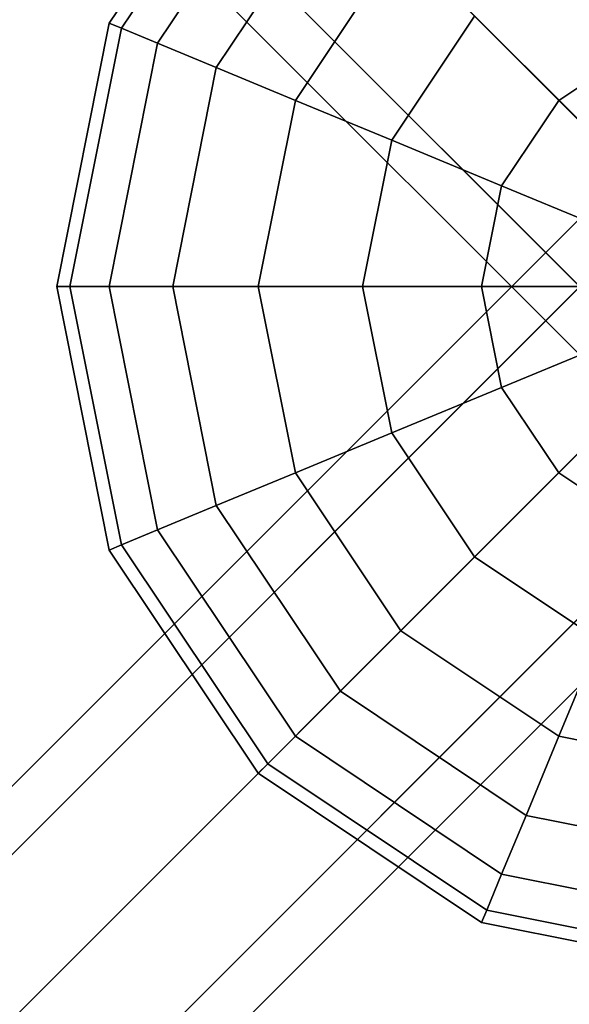
# Model space of a CAD drawing. Units: millimetres. Extents: x -6136 to 5944, y -4749 to 4738.
# Drawn here: x -1802 to -1723, y 1593 to 1736 of the extents above; entities that cross this region are included whole.
import ezdxf

# ---------------------------------------------------------------- set-up
doc = ezdxf.new("R2010")
doc.units = ezdxf.units.MM
doc.layers.add('MINIJUPITER-01', color=7, linetype='Continuous')

msp = doc.modelspace()

# ---------------------------------------------------------------- linework, layer by layer
at = {"layer": 'MINIJUPITER-01'}
for p, q in [((-2557.5, 2557.5), (-1709, 1709)), ((-1709, 1709), (-2557.5, 2557.5)), ((-2557.5, 2557.5), (-1709, 1709)), ((-1709, 1709), (-2557.5, 2557.5)), ((-1717.49, 1693.49), (-2565.99, 2541.99)), ((-2565.99, 2541.99), (-1717.49, 1693.49)), ((-2565.99, 2541.99), (-1717.49, 1693.49)), ((-1717.49, 1693.49), (-2565.99, 2541.99)), ((-1685, 1685), (-2533.5, 2533.5)), ((-2533.5, 2533.5), (-1685, 1685)), ((-1685, 1685), (-2533.5, 2533.5)), ((-2533.5, 2533.5), (-1685, 1685)), ((-1713.97, 1680.03), (-2562.47, 2528.53)), ((-2562.47, 2528.53), (-1713.97, 1680.03)), ((-2562.47, 2528.53), (-1713.97, 1680.03)), ((-1713.97, 1680.03), (-2562.47, 2528.53)), ((-1700.52, 1676.52), (-2549.02, 2525.02)), ((-2549.02, 2525.02), (-1700.52, 1676.52)), ((-2549.02, 2525.02), (-1700.52, 1676.52)), ((-1700.52, 1676.52), (-2549.02, 2525.02)), ((-1615.44, 1615.49), (-1771.14, 1771.19)), ((-1771.14, 1771.19), (-1615.44, 1615.49)), ((-1771.14, 1771.19), (-1639.33, 1639.38)), ((-1639.33, 1639.38), (-1771.14, 1771.19)), ((-1789.39, 1735.27), (-1767.71, 1767.71)), ((-1767.71, 1767.71), (-1789.39, 1735.27)), ((-1789.39, 1735.27), (-1767.71, 1767.71)), ((-1767.71, 1767.71), (-1789.39, 1735.27)), ((-1787.61, 1734.53), (-1766.35, 1766.35)), ((-1766.35, 1766.35), (-1787.61, 1734.53)), ((-1787.61, 1734.53), (-1766.35, 1766.35)), ((-1766.35, 1766.35), (-1787.61, 1734.53)), ((-1787.61, 1734.53), (-1766.35, 1766.35)), ((-1766.35, 1766.35), (-1787.61, 1734.53)), ((-1787.61, 1734.53), (-1766.35, 1766.35)), ((-1766.35, 1766.35), (-1787.61, 1734.53)), ((-1782.36, 1732.36), (-1762.33, 1762.33)), ((-1762.33, 1762.33), (-1782.36, 1732.36)), ((-1782.36, 1732.36), (-1762.33, 1762.33)), ((-1762.33, 1762.33), (-1782.36, 1732.36)), ((-1782.36, 1732.36), (-1762.33, 1762.33)), ((-1762.33, 1762.33), (-1782.36, 1732.36)), ((-1782.36, 1732.36), (-1762.33, 1762.33)), ((-1762.33, 1762.33), (-1782.36, 1732.36)), ((-1773.82, 1728.82), (-1755.79, 1755.79)), ((-1755.79, 1755.79), (-1773.82, 1728.82)), ((-1773.82, 1728.82), (-1755.79, 1755.79)), ((-1755.79, 1755.79), (-1773.82, 1728.82)), ((-1773.82, 1728.82), (-1755.79, 1755.79)), ((-1755.79, 1755.79), (-1773.82, 1728.82)), ((-1773.82, 1728.82), (-1755.79, 1755.79)), ((-1755.79, 1755.79), (-1773.82, 1728.82)), ((-1762.33, 1724.06), (-1747, 1747)), ((-1747, 1747), (-1762.33, 1724.06)), ((-1762.33, 1724.06), (-1747, 1747)), ((-1747, 1747), (-1762.33, 1724.06)), ((-1762.33, 1724.06), (-1747, 1747)), ((-1747, 1747), (-1762.33, 1724.06)), ((-1762.33, 1724.06), (-1747, 1747)), ((-1747, 1747), (-1762.33, 1724.06)), ((-1797, 1697), (-1789.39, 1735.27)), ((-1789.39, 1735.27), (-1797, 1697)), ((-1797, 1697), (-1789.39, 1735.27)), ((-1789.39, 1735.27), (-1797, 1697)), ((-1789.39, 1735.27), (-1787.61, 1734.53)), ((-1787.61, 1734.53), (-1789.39, 1735.27)), ((-1787.61, 1734.53), (-1789.39, 1735.27)), ((-1789.39, 1735.27), (-1787.61, 1734.53)), ((-1789.39, 1735.27), (-1787.61, 1734.53)), ((-1787.61, 1734.53), (-1789.39, 1735.27)), ((-1787.61, 1734.53), (-1789.39, 1735.27)), ((-1789.39, 1735.27), (-1787.61, 1734.53)), ((-1748.33, 1718.26), (-1736.29, 1736.29)), ((-1736.29, 1736.29), (-1748.33, 1718.26)), ((-1748.33, 1718.26), (-1736.29, 1736.29)), ((-1736.29, 1736.29), (-1748.33, 1718.26)), ((-1748.33, 1718.26), (-1736.29, 1736.29)), ((-1736.29, 1736.29), (-1748.33, 1718.26)), ((-1748.33, 1718.26), (-1736.29, 1736.29)), ((-1736.29, 1736.29), (-1748.33, 1718.26)), ((-1736.29, 1736.29), (-1724.06, 1724.06)), ((-1724.06, 1724.06), (-1736.29, 1736.29)), ((-1724.06, 1724.06), (-1736.29, 1736.29)), ((-1736.29, 1736.29), (-1724.06, 1724.06)), ((-1736.29, 1736.29), (-1724.06, 1724.06)), ((-1724.06, 1724.06), (-1736.29, 1736.29)), ((-1724.06, 1724.06), (-1736.29, 1736.29)), ((-1736.29, 1736.29), (-1724.06, 1724.06)), ((-1795.08, 1697), (-1787.61, 1734.53)), ((-1787.61, 1734.53), (-1795.08, 1697)), ((-1795.08, 1697), (-1787.61, 1734.53)), ((-1787.61, 1734.53), (-1795.08, 1697)), ((-1795.08, 1697), (-1787.61, 1734.53)), ((-1787.61, 1734.53), (-1795.08, 1697)), ((-1795.08, 1697), (-1787.61, 1734.53)), ((-1787.61, 1734.53), (-1795.08, 1697)), ((-1787.61, 1734.53), (-1782.36, 1732.36)), ((-1782.36, 1732.36), (-1787.61, 1734.53)), ((-1782.36, 1732.36), (-1787.61, 1734.53)), ((-1787.61, 1734.53), (-1782.36, 1732.36)), ((-1787.61, 1734.53), (-1782.36, 1732.36)), ((-1782.36, 1732.36), (-1787.61, 1734.53)), ((-1782.36, 1732.36), (-1787.61, 1734.53)), ((-1787.61, 1734.53), (-1782.36, 1732.36)), ((-1789.39, 1697), (-1782.36, 1732.36)), ((-1782.36, 1732.36), (-1789.39, 1697)), ((-1789.39, 1697), (-1782.36, 1732.36)), ((-1782.36, 1732.36), (-1789.39, 1697)), ((-1789.39, 1697), (-1782.36, 1732.36)), ((-1782.36, 1732.36), (-1789.39, 1697)), ((-1789.39, 1697), (-1782.36, 1732.36)), ((-1782.36, 1732.36), (-1789.39, 1697)), ((-1782.36, 1732.36), (-1773.82, 1728.82)), ((-1773.82, 1728.82), (-1782.36, 1732.36)), ((-1773.82, 1728.82), (-1782.36, 1732.36)), ((-1782.36, 1732.36), (-1773.82, 1728.82)), ((-1782.36, 1732.36), (-1773.82, 1728.82)), ((-1773.82, 1728.82), (-1782.36, 1732.36)), ((-1773.82, 1728.82), (-1782.36, 1732.36)), ((-1782.36, 1732.36), (-1773.82, 1728.82)), ((-1724.06, 1724.06), (-1711.65, 1732.36)), ((-1711.65, 1732.36), (-1724.06, 1724.06)), ((-1724.06, 1724.06), (-1711.65, 1732.36)), ((-1711.65, 1732.36), (-1724.06, 1724.06)), ((-1724.06, 1724.06), (-1711.65, 1732.36)), ((-1711.65, 1732.36), (-1724.06, 1724.06)), ((-1724.06, 1724.06), (-1711.65, 1732.36)), ((-1711.65, 1732.36), (-1724.06, 1724.06)), ((-1780.15, 1697), (-1773.82, 1728.82)), ((-1773.82, 1728.82), (-1780.15, 1697)), ((-1780.15, 1697), (-1773.82, 1728.82)), ((-1773.82, 1728.82), (-1780.15, 1697)), ((-1780.15, 1697), (-1773.82, 1728.82)), ((-1773.82, 1728.82), (-1780.15, 1697)), ((-1780.15, 1697), (-1773.82, 1728.82)), ((-1773.82, 1728.82), (-1780.15, 1697)), ((-1773.82, 1728.82), (-1762.33, 1724.06)), ((-1762.33, 1724.06), (-1773.82, 1728.82)), ((-1762.33, 1724.06), (-1773.82, 1728.82)), ((-1773.82, 1728.82), (-1762.33, 1724.06)), ((-1773.82, 1728.82), (-1762.33, 1724.06)), ((-1762.33, 1724.06), (-1773.82, 1728.82)), ((-1762.33, 1724.06), (-1773.82, 1728.82)), ((-1773.82, 1728.82), (-1762.33, 1724.06)), ((-1767.71, 1697), (-1762.33, 1724.06)), ((-1762.33, 1724.06), (-1767.71, 1697)), ((-1767.71, 1697), (-1762.33, 1724.06)), ((-1762.33, 1724.06), (-1767.71, 1697)), ((-1767.71, 1697), (-1762.33, 1724.06)), ((-1762.33, 1724.06), (-1767.71, 1697)), ((-1767.71, 1697), (-1762.33, 1724.06)), ((-1762.33, 1724.06), (-1767.71, 1697)), ((-1762.33, 1724.06), (-1748.33, 1718.26)), ((-1748.33, 1718.26), (-1762.33, 1724.06)), ((-1748.33, 1718.26), (-1762.33, 1724.06)), ((-1762.33, 1724.06), (-1748.33, 1718.26)), ((-1762.33, 1724.06), (-1748.33, 1718.26)), ((-1748.33, 1718.26), (-1762.33, 1724.06)), ((-1748.33, 1718.26), (-1762.33, 1724.06)), ((-1762.33, 1724.06), (-1748.33, 1718.26)), ((-1732.36, 1711.65), (-1724.06, 1724.06)), ((-1724.06, 1724.06), (-1732.36, 1711.65)), ((-1732.36, 1711.65), (-1724.06, 1724.06)), ((-1724.06, 1724.06), (-1732.36, 1711.65)), ((-1732.36, 1711.65), (-1724.06, 1724.06)), ((-1724.06, 1724.06), (-1732.36, 1711.65)), ((-1732.36, 1711.65), (-1724.06, 1724.06)), ((-1724.06, 1724.06), (-1732.36, 1711.65)), ((-1724.06, 1724.06), (-1710.8, 1710.8)), ((-1710.8, 1710.8), (-1724.06, 1724.06)), ((-1710.8, 1710.8), (-1724.06, 1724.06)), ((-1724.06, 1724.06), (-1710.8, 1710.8)), ((-1724.06, 1724.06), (-1710.8, 1710.8)), ((-1710.8, 1710.8), (-1724.06, 1724.06)), ((-1710.8, 1710.8), (-1724.06, 1724.06)), ((-1724.06, 1724.06), (-1710.8, 1710.8)), ((-1752.56, 1697), (-1748.33, 1718.26)), ((-1748.33, 1718.26), (-1752.56, 1697)), ((-1752.56, 1697), (-1748.33, 1718.26)), ((-1748.33, 1718.26), (-1752.56, 1697)), ((-1752.56, 1697), (-1748.33, 1718.26)), ((-1748.33, 1718.26), (-1752.56, 1697)), ((-1752.56, 1697), (-1748.33, 1718.26)), ((-1748.33, 1718.26), (-1752.56, 1697)), ((-1748.33, 1718.26), (-1732.36, 1711.65)), ((-1732.36, 1711.65), (-1748.33, 1718.26)), ((-1732.36, 1711.65), (-1748.33, 1718.26)), ((-1748.33, 1718.26), (-1732.36, 1711.65)), ((-1748.33, 1718.26), (-1732.36, 1711.65)), ((-1732.36, 1711.65), (-1748.33, 1718.26)), ((-1732.36, 1711.65), (-1748.33, 1718.26)), ((-1748.33, 1718.26), (-1732.36, 1711.65)), ((-1700.52, 1717.49), (-2549.02, 868.99)), ((-2549.02, 868.99), (-1700.52, 1717.49)), ((-2549.02, 868.99), (-1700.52, 1717.49)), ((-1700.52, 1717.49), (-2549.02, 868.99)), ((-1713.97, 1713.97), (-2562.47, 865.47)), ((-2562.47, 865.47), (-1713.97, 1713.97)), ((-2562.47, 865.47), (-1713.97, 1713.97)), ((-1713.97, 1713.97), (-2562.47, 865.47)), ((-1735.27, 1697), (-1732.36, 1711.65)), ((-1732.36, 1711.65), (-1735.27, 1697)), ((-1735.27, 1697), (-1732.36, 1711.65)), ((-1732.36, 1711.65), (-1735.27, 1697)), ((-1735.27, 1697), (-1732.36, 1711.65)), ((-1732.36, 1711.65), (-1735.27, 1697)), ((-1735.27, 1697), (-1732.36, 1711.65)), ((-1732.36, 1711.65), (-1735.27, 1697)), ((-1732.36, 1711.65), (-1715.02, 1704.47)), ((-1715.02, 1704.47), (-1732.36, 1711.65)), ((-1715.02, 1704.47), (-1732.36, 1711.65)), ((-1732.36, 1711.65), (-1715.02, 1704.47)), ((-1732.36, 1711.65), (-1715.02, 1704.47)), ((-1715.02, 1704.47), (-1732.36, 1711.65)), ((-1715.02, 1704.47), (-1732.36, 1711.65)), ((-1732.36, 1711.65), (-1715.02, 1704.47)), ((-1685, 1709), (-2533.5, 860.5)), ((-2533.5, 860.5), (-1685, 1709)), ((-1685, 1709), (-2533.5, 860.5)), ((-2533.5, 860.5), (-1685, 1709)), ((-1717.49, 1700.52), (-2565.99, 852.01)), ((-2565.99, 852.01), (-1717.49, 1700.52)), ((-2565.99, 852.01), (-1717.49, 1700.52)), ((-1717.49, 1700.52), (-2565.99, 852.01)), ((-1795.08, 1697), (-1797, 1697)), ((-1797, 1697), (-1795.08, 1697)), ((-1797, 1697), (-1795.08, 1697)), ((-1789.39, 1658.73), (-1797, 1697)), ((-1795.08, 1697), (-1797, 1697)), ((-1797, 1697), (-1789.39, 1658.73)), ((-1795.08, 1697), (-1797, 1697)), ((-1797, 1697), (-1795.08, 1697)), ((-1797, 1697), (-1795.08, 1697)), ((-1789.39, 1658.73), (-1797, 1697)), ((-1795.08, 1697), (-1797, 1697)), ((-1797, 1697), (-1789.39, 1658.73)), ((-1789.39, 1697), (-1795.08, 1697)), ((-1795.08, 1697), (-1789.39, 1697)), ((-1795.08, 1697), (-1789.39, 1697)), ((-1787.61, 1659.47), (-1795.08, 1697)), ((-1795.08, 1697), (-1787.61, 1659.47)), ((-1787.61, 1659.47), (-1795.08, 1697)), ((-1789.39, 1697), (-1795.08, 1697)), ((-1795.08, 1697), (-1787.61, 1659.47)), ((-1789.39, 1697), (-1795.08, 1697)), ((-1795.08, 1697), (-1789.39, 1697)), ((-1795.08, 1697), (-1789.39, 1697)), ((-1787.61, 1659.47), (-1795.08, 1697)), ((-1795.08, 1697), (-1787.61, 1659.47)), ((-1787.61, 1659.47), (-1795.08, 1697)), ((-1789.39, 1697), (-1795.08, 1697)), ((-1795.08, 1697), (-1787.61, 1659.47)), ((-1780.15, 1697), (-1789.39, 1697)), ((-1789.39, 1697), (-1780.15, 1697)), ((-1789.39, 1697), (-1780.15, 1697)), ((-1782.36, 1661.65), (-1789.39, 1697)), ((-1789.39, 1697), (-1782.36, 1661.65)), ((-1782.36, 1661.65), (-1789.39, 1697)), ((-1780.15, 1697), (-1789.39, 1697)), ((-1789.39, 1697), (-1782.36, 1661.65)), ((-1780.15, 1697), (-1789.39, 1697)), ((-1789.39, 1697), (-1780.15, 1697)), ((-1789.39, 1697), (-1780.15, 1697)), ((-1782.36, 1661.65), (-1789.39, 1697)), ((-1789.39, 1697), (-1782.36, 1661.65)), ((-1782.36, 1661.65), (-1789.39, 1697)), ((-1780.15, 1697), (-1789.39, 1697)), ((-1789.39, 1697), (-1782.36, 1661.65)), ((-1767.71, 1697), (-1780.15, 1697)), ((-1780.15, 1697), (-1767.71, 1697)), ((-1780.15, 1697), (-1767.71, 1697)), ((-1773.82, 1665.18), (-1780.15, 1697)), ((-1780.15, 1697), (-1773.82, 1665.18)), ((-1773.82, 1665.18), (-1780.15, 1697)), ((-1767.71, 1697), (-1780.15, 1697)), ((-1780.15, 1697), (-1773.82, 1665.18)), ((-1767.71, 1697), (-1780.15, 1697)), ((-1780.15, 1697), (-1767.71, 1697)), ((-1780.15, 1697), (-1767.71, 1697)), ((-1773.82, 1665.18), (-1780.15, 1697)), ((-1780.15, 1697), (-1773.82, 1665.18)), ((-1773.82, 1665.18), (-1780.15, 1697)), ((-1767.71, 1697), (-1780.15, 1697)), ((-1780.15, 1697), (-1773.82, 1665.18)), ((-1752.56, 1697), (-1767.71, 1697)), ((-1767.71, 1697), (-1752.56, 1697)), ((-1767.71, 1697), (-1752.56, 1697)), ((-1762.33, 1669.94), (-1767.71, 1697)), ((-1767.71, 1697), (-1762.33, 1669.94)), ((-1762.33, 1669.94), (-1767.71, 1697)), ((-1752.56, 1697), (-1767.71, 1697)), ((-1767.71, 1697), (-1762.33, 1669.94)), ((-1752.56, 1697), (-1767.71, 1697)), ((-1767.71, 1697), (-1752.56, 1697)), ((-1767.71, 1697), (-1752.56, 1697)), ((-1762.33, 1669.94), (-1767.71, 1697)), ((-1767.71, 1697), (-1762.33, 1669.94)), ((-1762.33, 1669.94), (-1767.71, 1697)), ((-1752.56, 1697), (-1767.71, 1697)), ((-1767.71, 1697), (-1762.33, 1669.94)), ((-1735.27, 1697), (-1752.56, 1697)), ((-1752.56, 1697), (-1735.27, 1697)), ((-1752.56, 1697), (-1735.27, 1697)), ((-1748.33, 1675.74), (-1752.56, 1697)), ((-1752.56, 1697), (-1748.33, 1675.74)), ((-1748.33, 1675.74), (-1752.56, 1697)), ((-1735.27, 1697), (-1752.56, 1697)), ((-1752.56, 1697), (-1748.33, 1675.74)), ((-1735.27, 1697), (-1752.56, 1697)), ((-1752.56, 1697), (-1735.27, 1697)), ((-1752.56, 1697), (-1735.27, 1697)), ((-1748.33, 1675.74), (-1752.56, 1697)), ((-1752.56, 1697), (-1748.33, 1675.74)), ((-1748.33, 1675.74), (-1752.56, 1697)), ((-1735.27, 1697), (-1752.56, 1697)), ((-1752.56, 1697), (-1748.33, 1675.74)), ((-1716.51, 1697), (-1735.27, 1697)), ((-1735.27, 1697), (-1716.51, 1697)), ((-1735.27, 1697), (-1716.51, 1697)), ((-1732.36, 1682.36), (-1735.27, 1697)), ((-1735.27, 1697), (-1732.36, 1682.36)), ((-1732.36, 1682.36), (-1735.27, 1697)), ((-1716.51, 1697), (-1735.27, 1697)), ((-1735.27, 1697), (-1732.36, 1682.36)), ((-1716.51, 1697), (-1735.27, 1697)), ((-1735.27, 1697), (-1716.51, 1697)), ((-1735.27, 1697), (-1716.51, 1697)), ((-1732.36, 1682.36), (-1735.27, 1697)), ((-1735.27, 1697), (-1732.36, 1682.36)), ((-1732.36, 1682.36), (-1735.27, 1697)), ((-1716.51, 1697), (-1735.27, 1697)), ((-1735.27, 1697), (-1732.36, 1682.36)), ((-1676.52, 1693.49), (-2525.02, 844.99)), ((-2525.02, 844.99), (-1676.52, 1693.49)), ((-2525.02, 844.99), (-1676.52, 1693.49)), ((-1676.52, 1693.49), (-2525.02, 844.99)), ((-1732.36, 1682.36), (-1715.02, 1689.53)), ((-1715.02, 1689.53), (-1732.36, 1682.36)), ((-1715.02, 1689.53), (-1732.36, 1682.36)), ((-1732.36, 1682.36), (-1715.02, 1689.53)), ((-1732.36, 1682.36), (-1715.02, 1689.53)), ((-1715.02, 1689.53), (-1732.36, 1682.36)), ((-1715.02, 1689.53), (-1732.36, 1682.36)), ((-1732.36, 1682.36), (-1715.02, 1689.53)), ((-2557.5, 836.5), (-1709, 1685)), ((-1709, 1685), (-2557.5, 836.5)), ((-2557.5, 836.5), (-1709, 1685)), ((-1709, 1685), (-2557.5, 836.5)), ((-1748.33, 1675.74), (-1732.36, 1682.36)), ((-1732.36, 1682.36), (-1748.33, 1675.74)), ((-1732.36, 1682.36), (-1748.33, 1675.74)), ((-1748.33, 1675.74), (-1732.36, 1682.36)), ((-1748.33, 1675.74), (-1732.36, 1682.36)), ((-1732.36, 1682.36), (-1748.33, 1675.74)), ((-1732.36, 1682.36), (-1748.33, 1675.74)), ((-1748.33, 1675.74), (-1732.36, 1682.36)), ((-1724.06, 1669.94), (-1732.36, 1682.36)), ((-1732.36, 1682.36), (-1724.06, 1669.94)), ((-1724.06, 1669.94), (-1732.36, 1682.36)), ((-1732.36, 1682.36), (-1724.06, 1669.94)), ((-1724.06, 1669.94), (-1732.36, 1682.36)), ((-1732.36, 1682.36), (-1724.06, 1669.94)), ((-1724.06, 1669.94), (-1732.36, 1682.36)), ((-1732.36, 1682.36), (-1724.06, 1669.94)), ((-1724.06, 1669.94), (-1710.8, 1683.21)), ((-1710.8, 1683.21), (-1724.06, 1669.94)), ((-1710.8, 1683.21), (-1724.06, 1669.94)), ((-1724.06, 1669.94), (-1710.8, 1683.21)), ((-1724.06, 1669.94), (-1710.8, 1683.21)), ((-1710.8, 1683.21), (-1724.06, 1669.94)), ((-1710.8, 1683.21), (-1724.06, 1669.94)), ((-1724.06, 1669.94), (-1710.8, 1683.21)), ((-1680.03, 1680.03), (-2528.53, 831.53)), ((-2528.53, 831.53), (-1680.03, 1680.03)), ((-2528.53, 831.53), (-1680.03, 1680.03)), ((-1680.03, 1680.03), (-2528.53, 831.53)), ((-1693.49, 1676.52), (-2541.99, 828.01)), ((-2541.99, 828.01), (-1693.49, 1676.52)), ((-2541.99, 828.01), (-1693.49, 1676.52)), ((-1693.49, 1676.52), (-2541.99, 828.01)), ((-1762.33, 1669.94), (-1748.33, 1675.74)), ((-1748.33, 1675.74), (-1762.33, 1669.94)), ((-1748.33, 1675.74), (-1762.33, 1669.94)), ((-1762.33, 1669.94), (-1748.33, 1675.74)), ((-1762.33, 1669.94), (-1748.33, 1675.74)), ((-1748.33, 1675.74), (-1762.33, 1669.94)), ((-1748.33, 1675.74), (-1762.33, 1669.94)), ((-1762.33, 1669.94), (-1748.33, 1675.74)), ((-1736.29, 1657.72), (-1748.33, 1675.74)), ((-1748.33, 1675.74), (-1736.29, 1657.72)), ((-1736.29, 1657.72), (-1748.33, 1675.74)), ((-1748.33, 1675.74), (-1736.29, 1657.72)), ((-1736.29, 1657.72), (-1748.33, 1675.74)), ((-1748.33, 1675.74), (-1736.29, 1657.72)), ((-1736.29, 1657.72), (-1748.33, 1675.74)), ((-1748.33, 1675.74), (-1736.29, 1657.72)), ((-1773.82, 1665.18), (-1762.33, 1669.94)), ((-1762.33, 1669.94), (-1773.82, 1665.18)), ((-1762.33, 1669.94), (-1773.82, 1665.18)), ((-1773.82, 1665.18), (-1762.33, 1669.94)), ((-1773.82, 1665.18), (-1762.33, 1669.94)), ((-1762.33, 1669.94), (-1773.82, 1665.18)), ((-1762.33, 1669.94), (-1773.82, 1665.18)), ((-1773.82, 1665.18), (-1762.33, 1669.94)), ((-1747, 1647), (-1762.33, 1669.94)), ((-1762.33, 1669.94), (-1747, 1647)), ((-1747, 1647), (-1762.33, 1669.94)), ((-1762.33, 1669.94), (-1747, 1647)), ((-1747, 1647), (-1762.33, 1669.94)), ((-1762.33, 1669.94), (-1747, 1647)), ((-1747, 1647), (-1762.33, 1669.94)), ((-1762.33, 1669.94), (-1747, 1647)), ((-1736.29, 1657.72), (-1724.06, 1669.94)), ((-1724.06, 1669.94), (-1736.29, 1657.72)), ((-1724.06, 1669.94), (-1736.29, 1657.72)), ((-1736.29, 1657.72), (-1724.06, 1669.94)), ((-1736.29, 1657.72), (-1724.06, 1669.94)), ((-1724.06, 1669.94), (-1736.29, 1657.72)), ((-1724.06, 1669.94), (-1736.29, 1657.72)), ((-1736.29, 1657.72), (-1724.06, 1669.94)), ((-1711.65, 1661.65), (-1724.06, 1669.94)), ((-1724.06, 1669.94), (-1711.65, 1661.65)), ((-1711.65, 1661.65), (-1724.06, 1669.94)), ((-1724.06, 1669.94), (-1711.65, 1661.65)), ((-1711.65, 1661.65), (-1724.06, 1669.94)), ((-1724.06, 1669.94), (-1711.65, 1661.65)), ((-1711.65, 1661.65), (-1724.06, 1669.94)), ((-1724.06, 1669.94), (-1711.65, 1661.65)), ((-1782.36, 1661.65), (-1773.82, 1665.18)), ((-1773.82, 1665.18), (-1782.36, 1661.65)), ((-1773.82, 1665.18), (-1782.36, 1661.65)), ((-1782.36, 1661.65), (-1773.82, 1665.18)), ((-1782.36, 1661.65), (-1773.82, 1665.18)), ((-1773.82, 1665.18), (-1782.36, 1661.65)), ((-1773.82, 1665.18), (-1782.36, 1661.65)), ((-1782.36, 1661.65), (-1773.82, 1665.18)), ((-1755.79, 1638.21), (-1773.82, 1665.18)), ((-1773.82, 1665.18), (-1755.79, 1638.21)), ((-1755.79, 1638.21), (-1773.82, 1665.18)), ((-1773.82, 1665.18), (-1755.79, 1638.21)), ((-1755.79, 1638.21), (-1773.82, 1665.18)), ((-1773.82, 1665.18), (-1755.79, 1638.21)), ((-1755.79, 1638.21), (-1773.82, 1665.18)), ((-1773.82, 1665.18), (-1755.79, 1638.21)), ((-1787.61, 1659.47), (-1782.36, 1661.65)), ((-1782.36, 1661.65), (-1787.61, 1659.47)), ((-1782.36, 1661.65), (-1787.61, 1659.47)), ((-1787.61, 1659.47), (-1782.36, 1661.65)), ((-1787.61, 1659.47), (-1782.36, 1661.65)), ((-1782.36, 1661.65), (-1787.61, 1659.47)), ((-1782.36, 1661.65), (-1787.61, 1659.47)), ((-1787.61, 1659.47), (-1782.36, 1661.65)), ((-1762.33, 1631.67), (-1782.36, 1661.65)), ((-1782.36, 1661.65), (-1762.33, 1631.67)), ((-1762.33, 1631.67), (-1782.36, 1661.65)), ((-1782.36, 1661.65), (-1762.33, 1631.67)), ((-1762.33, 1631.67), (-1782.36, 1661.65)), ((-1782.36, 1661.65), (-1762.33, 1631.67)), ((-1762.33, 1631.67), (-1782.36, 1661.65)), ((-1782.36, 1661.65), (-1762.33, 1631.67)), ((-1789.39, 1658.73), (-1787.61, 1659.47)), ((-1787.61, 1659.47), (-1789.39, 1658.73)), ((-1787.61, 1659.47), (-1789.39, 1658.73)), ((-1789.39, 1658.73), (-1787.61, 1659.47)), ((-1789.39, 1658.73), (-1787.61, 1659.47)), ((-1787.61, 1659.47), (-1789.39, 1658.73)), ((-1787.61, 1659.47), (-1789.39, 1658.73)), ((-1789.39, 1658.73), (-1787.61, 1659.47)), ((-1766.35, 1627.65), (-1787.61, 1659.47)), ((-1787.61, 1659.47), (-1766.35, 1627.65)), ((-1766.35, 1627.65), (-1787.61, 1659.47)), ((-1787.61, 1659.47), (-1766.35, 1627.65)), ((-1766.35, 1627.65), (-1787.61, 1659.47)), ((-1787.61, 1659.47), (-1766.35, 1627.65)), ((-1766.35, 1627.65), (-1787.61, 1659.47)), ((-1787.61, 1659.47), (-1766.35, 1627.65)), ((-1767.71, 1626.29), (-1789.39, 1658.73)), ((-1789.39, 1658.73), (-1767.71, 1626.29)), ((-1767.71, 1626.29), (-1789.39, 1658.73)), ((-1789.39, 1658.73), (-1767.71, 1626.29)), ((-1747, 1647), (-1736.29, 1657.72)), ((-1736.29, 1657.72), (-1747, 1647)), ((-1736.29, 1657.72), (-1747, 1647)), ((-1747, 1647), (-1736.29, 1657.72)), ((-1747, 1647), (-1736.29, 1657.72)), ((-1736.29, 1657.72), (-1747, 1647)), ((-1736.29, 1657.72), (-1747, 1647)), ((-1747, 1647), (-1736.29, 1657.72)), ((-1718.26, 1645.67), (-1736.29, 1657.72)), ((-1736.29, 1657.72), (-1718.26, 1645.67)), ((-1718.26, 1645.67), (-1736.29, 1657.72)), ((-1736.29, 1657.72), (-1718.26, 1645.67)), ((-1718.26, 1645.67), (-1736.29, 1657.72)), ((-1736.29, 1657.72), (-1718.26, 1645.67)), ((-1718.26, 1645.67), (-1736.29, 1657.72)), ((-1736.29, 1657.72), (-1718.26, 1645.67)), ((-1755.79, 1638.21), (-1747, 1647)), ((-1747, 1647), (-1755.79, 1638.21)), ((-1747, 1647), (-1755.79, 1638.21)), ((-1755.79, 1638.21), (-1747, 1647)), ((-1755.79, 1638.21), (-1747, 1647)), ((-1747, 1647), (-1755.79, 1638.21)), ((-1747, 1647), (-1755.79, 1638.21)), ((-1755.79, 1638.21), (-1747, 1647)), ((-1724.06, 1631.67), (-1747, 1647)), ((-1747, 1647), (-1724.06, 1631.67)), ((-1724.06, 1631.67), (-1747, 1647)), ((-1747, 1647), (-1724.06, 1631.67)), ((-1724.06, 1631.67), (-1747, 1647)), ((-1747, 1647), (-1724.06, 1631.67)), ((-1724.06, 1631.67), (-1747, 1647)), ((-1747, 1647), (-1724.06, 1631.67)), ((-1724.06, 1631.67), (-1718.26, 1645.67)), ((-1718.26, 1645.67), (-1724.06, 1631.67)), ((-1718.26, 1645.67), (-1724.06, 1631.67)), ((-1724.06, 1631.67), (-1718.26, 1645.67)), ((-1724.06, 1631.67), (-1718.26, 1645.67)), ((-1718.26, 1645.67), (-1724.06, 1631.67)), ((-1718.26, 1645.67), (-1724.06, 1631.67)), ((-1724.06, 1631.67), (-1718.26, 1645.67)), ((-1762.33, 1631.67), (-1755.79, 1638.21)), ((-1755.79, 1638.21), (-1762.33, 1631.67)), ((-1755.79, 1638.21), (-1762.33, 1631.67)), ((-1762.33, 1631.67), (-1755.79, 1638.21)), ((-1762.33, 1631.67), (-1755.79, 1638.21)), ((-1755.79, 1638.21), (-1762.33, 1631.67)), ((-1755.79, 1638.21), (-1762.33, 1631.67)), ((-1762.33, 1631.67), (-1755.79, 1638.21)), ((-1728.82, 1620.18), (-1755.79, 1638.21)), ((-1755.79, 1638.21), (-1728.82, 1620.18)), ((-1728.82, 1620.18), (-1755.79, 1638.21)), ((-1755.79, 1638.21), (-1728.82, 1620.18)), ((-1728.82, 1620.18), (-1755.79, 1638.21)), ((-1755.79, 1638.21), (-1728.82, 1620.18)), ((-1728.82, 1620.18), (-1755.79, 1638.21)), ((-1755.79, 1638.21), (-1728.82, 1620.18)), ((-1766.35, 1627.65), (-1762.33, 1631.67)), ((-1762.33, 1631.67), (-1766.35, 1627.65)), ((-1762.33, 1631.67), (-1766.35, 1627.65)), ((-1766.35, 1627.65), (-1762.33, 1631.67)), ((-1766.35, 1627.65), (-1762.33, 1631.67)), ((-1762.33, 1631.67), (-1766.35, 1627.65)), ((-1762.33, 1631.67), (-1766.35, 1627.65)), ((-1766.35, 1627.65), (-1762.33, 1631.67)), ((-1732.36, 1611.65), (-1762.33, 1631.67)), ((-1762.33, 1631.67), (-1732.36, 1611.65)), ((-1732.36, 1611.65), (-1762.33, 1631.67)), ((-1762.33, 1631.67), (-1732.36, 1611.65)), ((-1732.36, 1611.65), (-1762.33, 1631.67)), ((-1762.33, 1631.67), (-1732.36, 1611.65)), ((-1732.36, 1611.65), (-1762.33, 1631.67)), ((-1762.33, 1631.67), (-1732.36, 1611.65)), ((-1728.82, 1620.18), (-1724.06, 1631.67)), ((-1724.06, 1631.67), (-1728.82, 1620.18)), ((-1724.06, 1631.67), (-1728.82, 1620.18)), ((-1728.82, 1620.18), (-1724.06, 1631.67)), ((-1728.82, 1620.18), (-1724.06, 1631.67)), ((-1724.06, 1631.67), (-1728.82, 1620.18)), ((-1724.06, 1631.67), (-1728.82, 1620.18)), ((-1728.82, 1620.18), (-1724.06, 1631.67)), ((-1697, 1626.29), (-1724.06, 1631.67)), ((-1724.06, 1631.67), (-1697, 1626.29)), ((-1697, 1626.29), (-1724.06, 1631.67)), ((-1724.06, 1631.67), (-1697, 1626.29)), ((-1697, 1626.29), (-1724.06, 1631.67)), ((-1724.06, 1631.67), (-1697, 1626.29)), ((-1697, 1626.29), (-1724.06, 1631.67)), ((-1724.06, 1631.67), (-1697, 1626.29)), ((-1767.71, 1626.29), (-1766.35, 1627.65)), ((-1766.35, 1627.65), (-1767.71, 1626.29)), ((-1766.35, 1627.65), (-1767.71, 1626.29)), ((-1767.71, 1626.29), (-1766.35, 1627.65)), ((-1767.71, 1626.29), (-1766.35, 1627.65)), ((-1766.35, 1627.65), (-1767.71, 1626.29)), ((-1766.35, 1627.65), (-1767.71, 1626.29)), ((-1767.71, 1626.29), (-1766.35, 1627.65)), ((-1734.53, 1606.39), (-1766.35, 1627.65)), ((-1766.35, 1627.65), (-1734.53, 1606.39)), ((-1734.53, 1606.39), (-1766.35, 1627.65)), ((-1766.35, 1627.65), (-1734.53, 1606.39)), ((-1734.53, 1606.39), (-1766.35, 1627.65)), ((-1766.35, 1627.65), (-1734.53, 1606.39)), ((-1734.53, 1606.39), (-1766.35, 1627.65)), ((-1766.35, 1627.65), (-1734.53, 1606.39)), ((-1735.27, 1604.61), (-1767.71, 1626.29)), ((-1767.71, 1626.29), (-1735.27, 1604.61)), ((-1735.27, 1604.61), (-1767.71, 1626.29)), ((-1767.71, 1626.29), (-1735.27, 1604.61)), ((-1732.36, 1611.65), (-1728.82, 1620.18)), ((-1728.82, 1620.18), (-1732.36, 1611.65)), ((-1728.82, 1620.18), (-1732.36, 1611.65)), ((-1732.36, 1611.65), (-1728.82, 1620.18)), ((-1732.36, 1611.65), (-1728.82, 1620.18)), ((-1728.82, 1620.18), (-1732.36, 1611.65)), ((-1728.82, 1620.18), (-1732.36, 1611.65)), ((-1732.36, 1611.65), (-1728.82, 1620.18)), ((-1697, 1613.85), (-1728.82, 1620.18)), ((-1728.82, 1620.18), (-1697, 1613.85)), ((-1697, 1613.85), (-1728.82, 1620.18)), ((-1728.82, 1620.18), (-1697, 1613.85)), ((-1697, 1613.85), (-1728.82, 1620.18)), ((-1728.82, 1620.18), (-1697, 1613.85)), ((-1697, 1613.85), (-1728.82, 1620.18)), ((-1728.82, 1620.18), (-1697, 1613.85)), ((-1734.53, 1606.39), (-1732.36, 1611.65)), ((-1732.36, 1611.65), (-1734.53, 1606.39)), ((-1732.36, 1611.65), (-1734.53, 1606.39)), ((-1734.53, 1606.39), (-1732.36, 1611.65)), ((-1734.53, 1606.39), (-1732.36, 1611.65)), ((-1732.36, 1611.65), (-1734.53, 1606.39)), ((-1732.36, 1611.65), (-1734.53, 1606.39)), ((-1734.53, 1606.39), (-1732.36, 1611.65)), ((-1697, 1604.61), (-1732.36, 1611.65)), ((-1732.36, 1611.65), (-1697, 1604.61)), ((-1697, 1604.61), (-1732.36, 1611.65)), ((-1732.36, 1611.65), (-1697, 1604.61)), ((-1697, 1604.61), (-1732.36, 1611.65)), ((-1732.36, 1611.65), (-1697, 1604.61)), ((-1697, 1604.61), (-1732.36, 1611.65)), ((-1732.36, 1611.65), (-1697, 1604.61)), ((-1735.27, 1604.61), (-1734.53, 1606.39)), ((-1734.53, 1606.39), (-1735.27, 1604.61)), ((-1734.53, 1606.39), (-1735.27, 1604.61)), ((-1735.27, 1604.61), (-1734.53, 1606.39)), ((-1735.27, 1604.61), (-1734.53, 1606.39)), ((-1734.53, 1606.39), (-1735.27, 1604.61)), ((-1734.53, 1606.39), (-1735.27, 1604.61)), ((-1735.27, 1604.61), (-1734.53, 1606.39)), ((-1697, 1598.92), (-1734.53, 1606.39)), ((-1734.53, 1606.39), (-1697, 1598.92)), ((-1697, 1598.92), (-1734.53, 1606.39)), ((-1734.53, 1606.39), (-1697, 1598.92)), ((-1697, 1598.92), (-1734.53, 1606.39)), ((-1734.53, 1606.39), (-1697, 1598.92)), ((-1697, 1598.92), (-1734.53, 1606.39)), ((-1734.53, 1606.39), (-1697, 1598.92)), ((-1697, 1597), (-1735.27, 1604.61)), ((-1735.27, 1604.61), (-1697, 1597)), ((-1697, 1597), (-1735.27, 1604.61)), ((-1735.27, 1604.61), (-1697, 1597))]:
    msp.add_line(p, q, dxfattribs=at)

doc.saveas('drawing.dxf')
